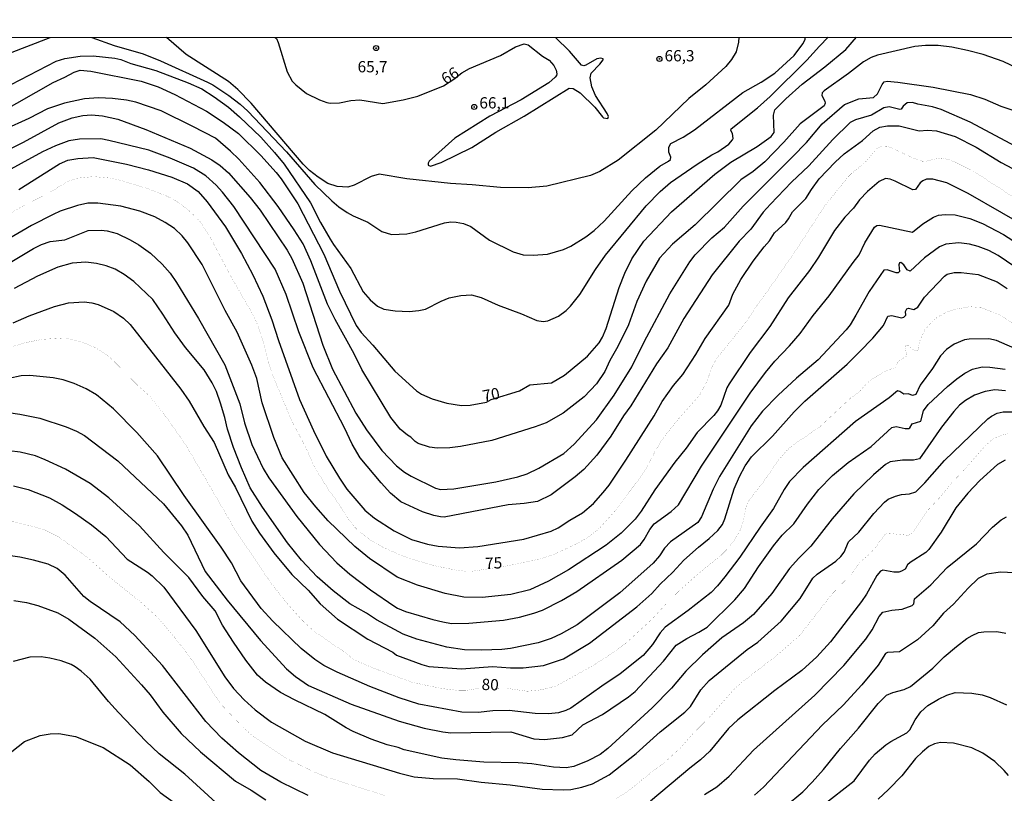
# Model space of a CAD drawing. Units: millimetres. Extents: x 192772 to 195184, y 1663208 to 1665982.
# Drawn here: x 193915 to 194133, y 1663595 to 1663766 of the extents above; entities that cross this region are included whole.
import ezdxf
from ezdxf.enums import TextEntityAlignment as Align

# ---------------------------------------------------------------- set-up
doc = ezdxf.new("R2010")
doc.units = ezdxf.units.MM
for name, color, linetype in [('IMAGEM', 7, 'Continuous'), ('V-CURVA_DE_NIVEL', 4, 'Continuous'), ('V-CURVA_MESTRA', 1, 'Continuous'), ('V-PONTO_DE_APARELHO', 4, 'Continuous'), ('V-TEXTO_DE_ALTIMETRIA', 2, 'Continuous'), ('X-LIMITE_1000', 7, 'Continuous')]:
    doc.layers.add(name, color=color, linetype=linetype)
picture_1 = doc.add_image_def('image1.jpg', size_in_pixel=(4018, 4624))

# ---------------------------------------------------------------- blocks, each defined once
blk = doc.blocks.new('805')
at = {"color": 0, "linetype": 'ByBlock', "lineweight": -2}
for radius in [0.562, 0.0806]:
    blk.add_circle((0, 0), radius, dxfattribs=at)

msp = doc.modelspace()

# ---------------------------------------------------------------- linework, layer by layer
at = {"layer": 'V-CURVA_DE_NIVEL'}
for points in [[(193912.84, 1663758.9), (193922.27, 1663762.49)], [(193913.61, 1663752.09), (193923.53, 1663757.25), (193925.47, 1663757.85), (193928.88, 1663758.41), (193931.78, 1663758.49), (193936.52, 1663757.96), (193937.88, 1663757.66), (193940.1, 1663756.76), (193945.6, 1663755.23), (193952.77, 1663752.5), (193955.8, 1663751.15), (193958.57, 1663749.36), (193961.72, 1663747.06), (193964.13, 1663744.97), (193968.84, 1663740.41), (193971.92, 1663737.08), (193974.01, 1663734.44), (193979.85, 1663725.93), (193982.11, 1663721.54), (193984.22, 1663717.87), (193984.94, 1663716.67), (193988.81, 1663711.34), (193991.56, 1663706.2), (193993.07, 1663704.39), (193994.69, 1663703.02), (193996.14, 1663702.38), (193998.58, 1663702), (194001.73, 1663701.85), (194003.86, 1663702.06), (194005.31, 1663702.38), (194008.83, 1663704.13), (194010.6, 1663704.84), (194013.12, 1663705.37), (194015.55, 1663705.56), (194017.64, 1663704.94), (194021.39, 1663703.24), (194026.55, 1663701.34), (194030.01, 1663699.83), (194031.37, 1663699.63), (194032.44, 1663699.8), (194034.8, 1663700.78), (194036.51, 1663702.06), (194037.45, 1663703.05), (194039.52, 1663705.6), (194042.95, 1663711.17), (194045.19, 1663714.29), (194054.15, 1663725.27), (194057.28, 1663728.42), (194059.6, 1663730.43), (194065.45, 1663734.46), (194068.71, 1663736.55), (194070.08, 1663737.23), (194072.51, 1663738.93), (194073.32, 1663739.83), (194073.42, 1663740.18), (194073.32, 1663741.24), (194072.93, 1663741.94), (194073.02, 1663742.31), (194078.85, 1663746.96), (194081.66, 1663749.43), (194089.78, 1663757.53), (194092.53, 1663760.63), (194094.5, 1663762.58)], [(193931.46, 1663762.49), (193936.43, 1663760.77), (193942.79, 1663758.89), (193946.63, 1663757.32), (193957.08, 1663752.63), (193958.23, 1663752.03), (193961.77, 1663749.68), (193964.33, 1663747.74), (193965.97, 1663746.21), (193974.54, 1663737.17), (193980.81, 1663729.94), (193984.56, 1663726.38), (193986.12, 1663725.05), (193988.02, 1663723.79), (193989.32, 1663723.02), (193992.56, 1663721.62), (193995.63, 1663719.53), (193997.81, 1663718.91), (194001.22, 1663719.04), (194003.22, 1663719.48), (194009.54, 1663721.45), (194010.94, 1663721.68), (194012.14, 1663721.64), (194013.72, 1663721.3), (194015.36, 1663720.64), (194019.49, 1663717.63), (194024.76, 1663715.07), (194026.98, 1663714.35), (194029.2, 1663714.28), (194032.36, 1663714.54), (194035.85, 1663715.54), (194037.52, 1663716.29), (194040.86, 1663718.4), (194042.68, 1663719.76), (194044.89, 1663721.83), (194051.01, 1663728.53), (194054.06, 1663731.43), (194057.24, 1663734.05), (194059.1, 1663735.12), (194059.54, 1663735.52), (194059.63, 1663736.04), (194059.24, 1663737.15), (194059.2, 1663738.21), (194059.61, 1663739.07), (194062.34, 1663740.45), (194064.86, 1663742.05), (194075.56, 1663750.32), (194079.66, 1663752.61), (194082.66, 1663754.63), (194086.97, 1663758.54), (194088.87, 1663761.11), (194089.38, 1663762.1), (194089.42, 1663762.58)], [(194074.73, 1663762.57), (194074.63, 1663761.45), (194074.09, 1663759.37), (194073.09, 1663757.66), (194071.85, 1663756.08), (194067.43, 1663752.01), (194063.62, 1663749), (194056.33, 1663741.96), (194048.01, 1663735.33), (194043.91, 1663732.83), (194041.87, 1663731.96), (194032.23, 1663729.59), (194028.09, 1663729.23), (194021.91, 1663729.29), (194015.68, 1663729.89), (194010.86, 1663730.15), (194001.22, 1663731.19), (193995.04, 1663732.24), (193993.33, 1663731.77), (193989.53, 1663729.85), (193988.17, 1663729.38), (193985.74, 1663729.55), (193983.71, 1663730.19), (193981.6, 1663731.56), (193979.68, 1663733.09), (193978.27, 1663734.5), (193966.73, 1663747.96), (193963.81, 1663750.98), (193961.7, 1663752.76), (193952.38, 1663758.79), (193947.96, 1663762.5)], [(193972.03, 1663762.52), (193972.37, 1663762.28), (193972.71, 1663761.42), (193974.69, 1663754.89), (193975.78, 1663752.84), (193976.59, 1663752.01), (193979, 1663750.11), (193981.9, 1663748.68), (193983.48, 1663748.11), (193984.24, 1663748), (193986.29, 1663748.08), (193988.77, 1663748.6), (193990.77, 1663748.72), (193995.89, 1663747.91), (194000.37, 1663748.68), (194003.61, 1663749.51), (194009.34, 1663751.82), (194011.6, 1663753.27), (194013.38, 1663754.67), (194015.08, 1663755.63), (194021.91, 1663758.55), (194025.23, 1663760.43), (194027.19, 1663761.09), (194028.07, 1663760.92), (194031.26, 1663758.36), (194032.71, 1663757.51), (194033.74, 1663756.34), (194034.23, 1663755.27), (194034.38, 1663754.46), (194034.36, 1663754.12), (194034.04, 1663753.74), (194032.67, 1663752.5), (194026.51, 1663748.72), (194019.56, 1663745.11), (194011.84, 1663740.24), (194006.14, 1663735.12), (194005.93, 1663734.69), (194005.95, 1663734.22), (194006.47, 1663733.99), (194008.77, 1663734.84), (194015.61, 1663738.12), (194020.88, 1663741.54), (194027.19, 1663745.1), (194037.13, 1663751.28), (194037.99, 1663751.22), (194039.56, 1663750.3), (194042.82, 1663747.08), (194044.53, 1663744.93), (194044.76, 1663744.73), (194045.7, 1663744.59), (194045.85, 1663745.02), (194045.55, 1663745.72), (194042.99, 1663749.64), (194042.18, 1663751.61), (194041.76, 1663753.57), (194042.03, 1663754.61), (194043.93, 1663756.64), (194044.66, 1663757.55), (194044.63, 1663757.83), (194044.15, 1663757.94), (194043.29, 1663757.81), (194040.8, 1663756.42), (194040.37, 1663756.27), (194039.88, 1663756.36), (194037.24, 1663759.47), (194034.12, 1663762.55)], [(194117.74, 1663751.52), (194126.02, 1663749.9), (194129.17, 1663748.83), (194132.67, 1663747.34), (194138.22, 1663745.46), (194142.14, 1663743.75), (194146.06, 1663741.52), (194150.41, 1663738.42), (194151.95, 1663737.53), (194155.68, 1663734.69), (194156.08, 1663734.99), (194156.19, 1663736.76), (194157.26, 1663742.27), (194159.86, 1663748.96), (194160.31, 1663750.54), (194161.76, 1663760.78), (194161.75, 1663762.62)], [(194138.64, 1663754.65), (194133.2, 1663757.23), (194128.79, 1663758.79), (194125.34, 1663759.66), (194121.88, 1663760.37), (194118.81, 1663760.71), (194116.04, 1663760.73), (194113.65, 1663760.52), (194105.37, 1663758.58), (194104.01, 1663758.06), (194102.3, 1663757.11), (194098.98, 1663754.52), (194093.56, 1663750.73), (194093.15, 1663750.28), (194093.11, 1663749.69), (194093.77, 1663748.45), (194093.83, 1663747.94), (194093.58, 1663747.38), (194088.29, 1663743.42), (194084.66, 1663739.36), (194080.42, 1663735.01), (194077.84, 1663732.86), (194075.13, 1663730.96), (194065.06, 1663721.04), (194060.03, 1663716.74), (194057.11, 1663713.64), (194054.19, 1663708.53), (194052.1, 1663704.05), (194050.24, 1663698.89), (194047.94, 1663694.07), (194046.17, 1663690.96), (194045.02, 1663688.57), (194043.21, 1663685.79), (194040.48, 1663682.94), (194035.81, 1663679.33), (194032.01, 1663677.17), (194029.63, 1663676.28), (194019.99, 1663673.27), (194013.08, 1663671.97), (194010.69, 1663671.67), (194007.92, 1663671.59), (194006.21, 1663671.76), (194003.74, 1663672.61), (194003.05, 1663673.02), (194002.11, 1663674.02), (194001.35, 1663674.45), (193999.76, 1663675.81), (193997.63, 1663678.37), (193991.21, 1663688.99), (193989.51, 1663692.45), (193985.33, 1663700.04), (193983.62, 1663703.45), (193979.98, 1663713.05), (193978.23, 1663716.85), (193976.29, 1663719.92), (193972.68, 1663725.08), (193968.63, 1663730.41), (193964, 1663735.59), (193962.17, 1663737.38), (193958.82, 1663740.19), (193953.81, 1663742.82), (193946.8, 1663746.27), (193941.21, 1663748.19), (193939.12, 1663748.64), (193936.05, 1663749.02), (193932.93, 1663749.13), (193929.86, 1663748.96), (193925.39, 1663747.98), (193921.63, 1663746.72), (193917.49, 1663744.56), (193911.99, 1663742.09)], [(193912.46, 1663737.44), (193916.3, 1663739.34), (193924.15, 1663743.61), (193927.09, 1663744.71), (193929.48, 1663745.25), (193931.4, 1663745.4), (193933.79, 1663745.2), (193937.2, 1663744.44), (193943.38, 1663742.18), (193953.24, 1663738.04), (193958.06, 1663735.44), (193959.89, 1663734.2), (193961.72, 1663732.58), (193966.48, 1663727.1), (193968.7, 1663724.26), (193974.69, 1663715.4), (193975.73, 1663713.58), (193978.16, 1663708.14), (193982.6, 1663694.37), (193984.73, 1663689.08), (193989.91, 1663679.31), (193992.24, 1663675.64), (193995.65, 1663671.08), (193998.93, 1663667.66), (194000.71, 1663666.26), (194002.18, 1663665.36), (194007.53, 1663662.7), (194008.68, 1663662.44), (194011.58, 1663662.59), (194020.88, 1663664.12), (194025.79, 1663665.25), (194027.83, 1663665.89), (194030.44, 1663667.15), (194035.94, 1663670.37), (194038.26, 1663672.46), (194043.21, 1663677.82), (194047.07, 1663683.32), (194051.03, 1663689.59), (194053.74, 1663695.14), (194059.41, 1663705.76), (194063.87, 1663712.84), (194065.02, 1663714.41), (194068.74, 1663718.12), (194071.5, 1663720.55), (194075.64, 1663725.16), (194086.61, 1663736.1), (194089.65, 1663739.3), (194093.13, 1663743.39), (194098.08, 1663747.7), (194101.24, 1663748.96), (194104.48, 1663749.26), (194105.42, 1663750.05), (194106.44, 1663752.12), (194106.88, 1663752.69), (194107.51, 1663752.84), (194109.9, 1663752.65), (194117.74, 1663751.52)], [(194140.49, 1663736.01), (194125.93, 1663743.8), (194119.47, 1663746.57), (194117.57, 1663747.15), (194114.33, 1663747.76), (194113.14, 1663748.15), (194111.99, 1663748.04), (194111.09, 1663747.28), (194110.66, 1663746.65), (194110.36, 1663746.55), (194107.98, 1663747.17), (194106.82, 1663746.93), (194104.05, 1663745.31), (194100.51, 1663744.29), (194099.38, 1663743.67), (194095.52, 1663739.96), (194090.19, 1663734.09), (194086.39, 1663730.45), (194081.72, 1663725.61), (194080.12, 1663723.81), (194077.35, 1663720.1), (194074.75, 1663717.42), (194068.77, 1663709.96), (194062.51, 1663700.3), (194058.95, 1663693.77), (194056.47, 1663690.23), (194050.76, 1663680.91), (194049.16, 1663678.75), (194046.34, 1663674.19), (194043.25, 1663670.05), (194040.39, 1663666.85), (194038.47, 1663665.23), (194033.12, 1663661.22), (194030.14, 1663659.79), (194027.19, 1663659.3), (194023.65, 1663659.01), (194009.49, 1663656.32), (194008.64, 1663656.34), (194007.15, 1663656.68), (194004.67, 1663657.47), (193999.85, 1663659.67), (193997.61, 1663661.63), (193995.52, 1663663.89), (193990.85, 1663669.44), (193989.06, 1663672.44), (193987.4, 1663676.07), (193980.47, 1663689.33), (193977.31, 1663697.31), (193974.5, 1663705.63), (193972.06, 1663711.22), (193962.92, 1663725.08), (193960.42, 1663728.28), (193959.01, 1663729.81), (193956.67, 1663731.9), (193954, 1663733.58), (193948.8, 1663735.78), (193944.07, 1663737.57), (193935.2, 1663739.74), (193933.45, 1663740.04), (193928.71, 1663740), (193926.37, 1663739.62), (193923.4, 1663738.53), (193920.52, 1663737.17), (193906.32, 1663729.47)], [(194072.52, 1663703.24), (194073.36, 1663705.71), (194075.18, 1663708.93), (194077.88, 1663712.96), (194080.31, 1663716.16), (194081.51, 1663717.46), (194082.57, 1663719.23), (194085.09, 1663721.53), (194085.73, 1663722.34), (194086.56, 1663723.93), (194089.55, 1663726.87), (194090.76, 1663728.83), (194092.51, 1663731.2), (194096.03, 1663734.93), (194098.01, 1663736.76), (194102.09, 1663739.68), (194104.47, 1663741.83), (194105.89, 1663742.67), (194107.64, 1663742.99), (194110.19, 1663742.99), (194114.59, 1663741.86), (194116.46, 1663742), (194118.47, 1663741.86), (194122.56, 1663740.6), (194127.25, 1663738.23), (194132.76, 1663734.8), (194144.06, 1663728.83)], [(193915.32, 1663728.85), (193924.3, 1663734.52), (193926.15, 1663735.33), (193928.37, 1663735.74), (193931.74, 1663735.93), (193939.16, 1663734.46), (193944.02, 1663733.22), (193949.14, 1663731.6), (193952.64, 1663730.13), (193955, 1663728.38), (193956.99, 1663726.1), (193961.06, 1663720.62), (193964.6, 1663714.71), (193967.12, 1663709.96), (193969.29, 1663705.24), (193971.34, 1663700), (193972.81, 1663695.39), (193977.42, 1663682.38), (193980.55, 1663675.47), (193983.34, 1663669.8), (193986.27, 1663664.9), (193987.93, 1663662.46), (193991.88, 1663657.86), (193994.01, 1663656.08), (193998.4, 1663653.27), (194002.2, 1663651.37), (194005.74, 1663650.31), (194008.17, 1663649.83), (194012.86, 1663649.49), (194016.92, 1663649.77), (194027.07, 1663651.39), (194033.17, 1663653.2), (194034.7, 1663653.91), (194037.3, 1663655.64), (194040.07, 1663657.24), (194042.5, 1663659.29), (194044.7, 1663661.72), (194045.98, 1663663.4), (194049.69, 1663668.9), (194055.94, 1663678.76), (194057.75, 1663681.87), (194060.25, 1663685.45), (194062.33, 1663687.86), (194065.21, 1663692.28), (194067.22, 1663695.82), (194072.52, 1663703.24)], [(194140.35, 1663719.42), (194125.48, 1663727.95), (194120.73, 1663730.3), (194117.62, 1663731.11), (194116.25, 1663731.17), (194115.44, 1663730.81), (194114.82, 1663730.3), (194113.84, 1663728.89), (194113.24, 1663728.76), (194109.3, 1663730.72), (194108.19, 1663731.13), (194107.14, 1663731.26), (194105.8, 1663730.6), (194103.22, 1663728.38), (194101.45, 1663726.57), (194100.08, 1663724.75), (194098.16, 1663722.75), (194095.9, 1663719.79), (194092.32, 1663713.86), (194090.32, 1663710.92), (194085.62, 1663704.86), (194081.55, 1663698.5), (194077.24, 1663692.72), (194072.59, 1663685.84), (194072.08, 1663684.94), (194070.72, 1663681.1), (194069.95, 1663679.82), (194069.2, 1663678.8), (194065.45, 1663675.07), (194063.04, 1663671.59), (194060.52, 1663668.5), (194056.09, 1663662.34), (194053.1, 1663657.6), (194051.74, 1663655.87), (194048.67, 1663652.74), (194045.32, 1663650.07), (194037, 1663644.65), (194032.57, 1663642.14), (194028.43, 1663640.2), (194024.25, 1663639.19), (194017.85, 1663638.49), (194013.8, 1663638.57), (194009.66, 1663639.39), (194003.57, 1663641.2), (193999.04, 1663643.01), (193992.94, 1663647.15), (193989.7, 1663649.81), (193983.77, 1663655.49), (193981.02, 1663658.58), (193978.44, 1663661.78), (193973.6, 1663669.46), (193971.75, 1663673.94), (193969.18, 1663681.62), (193968.01, 1663687.03), (193966.9, 1663689.93), (193963.64, 1663697.27), (193960.95, 1663702.09), (193955.92, 1663712.24), (193952.72, 1663717.02), (193951.44, 1663718.61), (193949.76, 1663720.21), (193947.71, 1663721.53), (193945.39, 1663722.77), (193942.06, 1663724.07), (193937.88, 1663725.2), (193932.76, 1663725.84), (193930.55, 1663725.84), (193928.29, 1663725.33), (193924.45, 1663724.07), (193922.87, 1663723.35), (193918.09, 1663720.85), (193912.97, 1663717.86)], [(193913.03, 1663712.49), (193918.58, 1663715.82), (193920.35, 1663716.65), (193922.27, 1663717.31), (193925.47, 1663717.74), (193930.63, 1663719.74), (193933.53, 1663719.87), (193934.85, 1663719.7), (193937.07, 1663719.08), (193939.97, 1663717.74), (193941.89, 1663716.63), (193944.45, 1663714.77), (193947.03, 1663712.32), (193948.78, 1663710.32), (193950.2, 1663708.27), (193955.05, 1663700.3), (193960.87, 1663690.02), (193964.22, 1663681.36), (193965.28, 1663677.18), (193966.9, 1663672.36), (193969.42, 1663667.05), (193970.66, 1663665), (193976.82, 1663656.45), (193981.87, 1663650.2), (193985.71, 1663646.21), (193988.59, 1663643.67), (193993.15, 1663640.22), (193998.53, 1663636.49), (193999.13, 1663636.1), (194000.88, 1663635.42), (194006.94, 1663633.65), (194009.15, 1663633.07), (194011.07, 1663632.77), (194014.95, 1663632.82), (194022.63, 1663633.5), (194026.13, 1663634.14), (194029.33, 1663634.99), (194031.2, 1663635.72), (194035.43, 1663637.81), (194038.84, 1663639.79), (194048.82, 1663646.79), (194052.91, 1663650.26), (194053.74, 1663651.31), (194055.02, 1663653.59), (194055.96, 1663654.83), (194059.74, 1663657.51), (194061.33, 1663659.01), (194066.43, 1663667.58), (194077.2, 1663683.75), (194080.59, 1663688.35), (194082.68, 1663690.87), (194085.9, 1663694.21), (194088.27, 1663696.99), (194091.17, 1663700.94), (194094.69, 1663705.33), (194099.98, 1663712.71), (194101.36, 1663714.39), (194102.62, 1663717.02), (194104.77, 1663720.49), (194105.27, 1663720.89), (194105.86, 1663720.94), (194113.18, 1663719.38), (194115.44, 1663721.23), (194117.79, 1663722.75), (194118.94, 1663723.15), (194120.35, 1663723.32), (194122.56, 1663723.22), (194125.85, 1663722.43), (194128.62, 1663721.32), (194133.31, 1663718.91), (194137.62, 1663716.05)], [(194140.92, 1663708.27), (194132.13, 1663714.22), (194130.03, 1663715.35), (194127.68, 1663716.22), (194125.76, 1663716.73), (194123.37, 1663717.05), (194120.56, 1663716.76), (194119.15, 1663716.18), (194115.78, 1663713.75), (194112.63, 1663710.76), (194111.96, 1663711.06), (194111.22, 1663712.15), (194110.55, 1663712.71), (194110.26, 1663712.58), (194110.13, 1663712.15), (194110.3, 1663710.66), (194109.98, 1663710.38), (194109.51, 1663710.4), (194107.51, 1663711.04), (194106.78, 1663710.96), (194103.56, 1663706.27), (194100.64, 1663701.02), (194099.34, 1663698.91), (194098.44, 1663697.78), (194092.3, 1663691.1), (194087.5, 1663687.05), (194083.4, 1663683.32), (194079.95, 1663679.73), (194077.41, 1663676.51), (194070.42, 1663665.32), (194069.01, 1663662.46), (194066.43, 1663656.37), (194065.64, 1663655.11), (194059.54, 1663650.8), (194058.26, 1663649.43), (194057.11, 1663647.75), (194055.7, 1663646.08), (194048.33, 1663639.56), (194038.88, 1663632.46), (194035.38, 1663630.47), (194033.12, 1663629.45), (194030.27, 1663628.47), (194024.17, 1663627.21), (194022.25, 1663626.97), (194017.77, 1663626.8), (194013.93, 1663626.91), (194010.09, 1663627.47), (194003.39, 1663629.26), (194000.37, 1663630.41), (193994.5, 1663633.54), (193992.24, 1663635.06), (193988.55, 1663637.1), (193984.86, 1663639.96), (193981.38, 1663643.05), (193977.86, 1663646.79), (193974.79, 1663650.63), (193969.27, 1663658.5), (193966.54, 1663662.76), (193964.56, 1663667.2), (193962.79, 1663671.68), (193961.46, 1663675.81), (193960.93, 1663678.37), (193959.97, 1663681.57), (193959.03, 1663684.13), (193958.09, 1663686.05), (193956.33, 1663688.91), (193952.23, 1663693.9), (193949.82, 1663697.1), (193947.2, 1663701.28), (193944.94, 1663704.52), (193940.78, 1663708.48), (193938.62, 1663710.06), (193936.64, 1663711.23), (193934.64, 1663711.94), (193932.51, 1663712.47), (193930.12, 1663712.77), (193927.13, 1663712.53), (193923.94, 1663711.64), (193919.41, 1663709.68), (193914.23, 1663706.9)], [(193914.08, 1663699.31), (193917.6, 1663700.87), (193923.17, 1663702.96), (193926.32, 1663703.75), (193929.78, 1663704), (193931.44, 1663703.79), (193932.85, 1663703.38), (193936.3, 1663701.83), (193938.44, 1663700.33), (193939.95, 1663698.95), (193951.16, 1663684.64), (193953.02, 1663682), (193956.26, 1663676.37), (193958.52, 1663672.83), (193961.68, 1663665.66), (193963.3, 1663662.85), (193966.86, 1663655.43), (193968.61, 1663652.74), (193971.75, 1663648.39), (193975.73, 1663643.57), (193979.36, 1663640.13), (193982.02, 1663637.13), (193985.84, 1663633.73), (193992.6, 1663629.3), (193998.11, 1663626.38), (193998.93, 1663625.74), (194004.5, 1663623.63), (194006.08, 1663623.24), (194013.33, 1663622.71), (194020.2, 1663623.22), (194024.17, 1663622.92), (194026.94, 1663622.92), (194031.42, 1663623.43), (194035.85, 1663624.88), (194041.61, 1663628.36), (194052.1, 1663636.42), (194055.47, 1663639.41), (194057.32, 1663641.43), (194060.08, 1663644.08), (194062.51, 1663646.77), (194065.75, 1663649.65), (194068.16, 1663651.54), (194070.02, 1663653.34), (194071.06, 1663654.7), (194071.59, 1663655.9), (194073.7, 1663662.55), (194074.83, 1663665.32), (194076.09, 1663667.67), (194077.5, 1663669.63), (194082.13, 1663674.23), (194086.97, 1663679.63), (194089.3, 1663681.95), (194098.72, 1663690.16), (194101.45, 1663692.87), (194104.35, 1663695.94), (194106.74, 1663698.76), (194107.67, 1663700.78), (194108.57, 1663700.93), (194110.71, 1663700.42), (194111.22, 1663700.55), (194111.69, 1663701.04), (194111.6, 1663701.87), (194111.9, 1663702.45), (194112.24, 1663702.55), (194113.46, 1663702.3), (194114.31, 1663702.81), (194115.82, 1663705.03), (194120.24, 1663709.68), (194120.86, 1663710.14), (194122.39, 1663710.49), (194123.93, 1663710.51), (194127.68, 1663710.04), (194131.86, 1663708.42), (194134.08, 1663706.93)], [(194137.02, 1663693.13), (194131.75, 1663695.39), (194130.07, 1663695.77), (194125.68, 1663695.69), (194124.65, 1663695.56), (194122.39, 1663694.6), (194120.71, 1663693.43), (194119.38, 1663692), (194117.59, 1663689.21), (194114.88, 1663685.49), (194113.88, 1663683.47), (194113.13, 1663683.25), (194112.24, 1663683.6), (194111.22, 1663683.51), (194110.36, 1663684.15), (194109.81, 1663684.23), (194108, 1663682.72), (194100.51, 1663677.5), (194088.95, 1663667.26), (194085.92, 1663664.21), (194084.71, 1663662.42), (194082.38, 1663658.2), (194079.4, 1663654.08), (194074.94, 1663647.43), (194071.63, 1663643.08), (194070.01, 1663641.1), (194068.58, 1663639.64), (194063.51, 1663635.59), (194058.39, 1663631.9), (194057.32, 1663630.65), (194055.58, 1663628.06), (194053.55, 1663625.67), (194048.43, 1663621.62), (194044.34, 1663618.89), (194037.52, 1663613.97), (194036.41, 1663613.45), (194034.79, 1663612.98), (194032.57, 1663612.75), (194029.58, 1663612.81), (194023.82, 1663613.5), (194020.24, 1663613.37), (194016.96, 1663613.05), (194013.38, 1663613.11), (194003.82, 1663614.88), (193999.51, 1663616.29), (193993.03, 1663618.78), (193985.74, 1663621.94), (193982.81, 1663623.43), (193980.81, 1663624.78), (193977.82, 1663627.23), (193971.51, 1663633.22), (193968.93, 1663636.04), (193964.47, 1663642.16), (193962.38, 1663646.21), (193960.08, 1663649.67), (193951.91, 1663661.05), (193945.98, 1663669.89), (193941.44, 1663675.07), (193936.28, 1663680.27), (193932.51, 1663683.38), (193930.2, 1663684.7), (193927.56, 1663685.92), (193925.09, 1663686.71), (193922.91, 1663687.18), (193917.71, 1663687.65), (193915.79, 1663687.56), (193910.29, 1663686.41)], [(193910.93, 1663679.76), (193915.53, 1663679.12), (193919.96, 1663678.24), (193925.77, 1663676.32), (193928.07, 1663675.34), (193929.86, 1663674.38), (193937.2, 1663668.75), (193947.31, 1663659.27), (193951.34, 1663654.36), (193952.74, 1663652.27), (193956.58, 1663644.29), (193961.42, 1663637.92), (193968.78, 1663628.94), (193974.54, 1663622.73), (193976.58, 1663621.02), (193979.42, 1663619.02), (193988.89, 1663614.86), (193999.49, 1663611.09), (194005.06, 1663609.59), (194009.15, 1663608.72), (194010.94, 1663608.51), (194024.21, 1663608.76), (194029.33, 1663607.18), (194031.67, 1663607.08), (194035.64, 1663607.5), (194037.79, 1663608.08), (194040.16, 1663610.32), (194044.55, 1663612.56), (194050.27, 1663616.52), (194051.72, 1663617.68), (194058.05, 1663624.37), (194060.82, 1663627.93), (194063.19, 1663629.45), (194065.84, 1663630.79), (194067.71, 1663631.96), (194073.83, 1663637.98), (194075.92, 1663640.52), (194079.03, 1663645.28), (194082.36, 1663649.97), (194084.3, 1663652.29), (194086.9, 1663654.83), (194089.93, 1663659.16), (194092.43, 1663662.4), (194095.43, 1663665.51), (194098.93, 1663668.39), (194104.01, 1663671.91), (194108.57, 1663676.13), (194109.53, 1663676.39), (194111.52, 1663675.96), (194112.33, 1663675.94), (194112.58, 1663676.09), (194113.07, 1663676.96), (194115.01, 1663677.52), (194115.57, 1663679.87), (194116.63, 1663681.21), (194120.92, 1663685.22), (194122.94, 1663686.9), (194124.76, 1663688.16), (194126.4, 1663689.07), (194128.58, 1663689.57), (194130.24, 1663689.54), (194133.7, 1663689.03)], [(194133.74, 1663684.25), (194131.35, 1663684.47), (194129.26, 1663684.13), (194126.87, 1663683.32), (194124.91, 1663682.16), (194123.58, 1663681.1), (194122.28, 1663679.71), (194119.55, 1663676.2), (194114.67, 1663669.22), (194113.35, 1663668.88), (194110.92, 1663668.92), (194108.19, 1663668.52), (194107.17, 1663667.92), (194104.48, 1663665.68), (194100.19, 1663661.42), (194095.37, 1663655.9), (194090.63, 1663649.88), (194087.97, 1663647.21), (194085.92, 1663644.89), (194082.02, 1663639.39), (194077.95, 1663634.74), (194075.77, 1663632.88), (194070.95, 1663629.56), (194066.67, 1663625.8), (194062.98, 1663622.15), (194059.8, 1663618.4), (194055.51, 1663614.09), (194045.68, 1663605.03), (194044, 1663603.73), (194041.27, 1663602.32), (194038.16, 1663601.06), (194036.45, 1663600.74), (194033.68, 1663600.91), (194028.9, 1663601.64), (194025.83, 1663601.85), (194018.24, 1663602.02), (194012.05, 1663602.51), (194008.94, 1663602.94), (194000.62, 1663604.77), (193999.26, 1663605.31), (193996.87, 1663605.9), (193993.29, 1663607.1), (193989.32, 1663608.8), (193987.74, 1663609.61), (193983.01, 1663612.6), (193976.31, 1663615.84), (193973.24, 1663617.49), (193969.93, 1663619.75), (193968.16, 1663621.28), (193965.56, 1663624.63), (193962.83, 1663628.64), (193960.42, 1663632.4), (193958.76, 1663635.51), (193956.03, 1663638.71), (193952.94, 1663642.89), (193947.43, 1663648.45), (193941.99, 1663654.38), (193935.23, 1663660.59), (193931.1, 1663663.76), (193925.62, 1663666.94), (193921.12, 1663668.99), (193918.99, 1663669.86), (193915.58, 1663670.71), (193913.19, 1663670.97)], [(193914.13, 1663663.21), (193917.37, 1663662.44), (193922.1, 1663660.54), (193924.87, 1663659.05), (193927.86, 1663657.07), (193931.42, 1663654.59), (193934.53, 1663651.99), (193939.25, 1663647.02), (193943.75, 1663644.14), (193944.83, 1663643.29), (193947.37, 1663640.82), (193954.51, 1663631.2), (193960.93, 1663620.92), (193962.85, 1663618.36), (193965.22, 1663615.8), (193967.63, 1663613.62), (193971.26, 1663610.87), (193978.7, 1663606.71), (193984.76, 1663604.07), (193999.59, 1663599.58), (194002.84, 1663598.78), (194007.02, 1663598.44), (194012.39, 1663598.31), (194017.64, 1663597.57), (194024.08, 1663597.03), (194031.16, 1663596.05), (194035.81, 1663595.9), (194037.52, 1663595.99), (194039.95, 1663596.48), (194042.34, 1663597.23), (194046, 1663599.19), (194051.97, 1663603.96), (194057.32, 1663608.76), (194062.77, 1663613.13), (194063.98, 1663614.37), (194066.32, 1663618.02), (194068.11, 1663620.09), (194076.54, 1663626.95), (194078.89, 1663628.62), (194084.05, 1663633.29), (194088.27, 1663638.28), (194091.12, 1663642.76), (194092.02, 1663643.7), (194096.16, 1663646.53), (194097.29, 1663647.56), (194098.03, 1663648.52), (194098.97, 1663650.82), (194101.26, 1663652.99), (194104.62, 1663657.13), (194106.95, 1663659.64), (194107.78, 1663660.29), (194109.38, 1663660.97), (194110.75, 1663661.29), (194112.45, 1663661.46), (194113.86, 1663661.93), (194115.87, 1663663.91), (194120.23, 1663668.82), (194129.85, 1663678.03), (194130.62, 1663678.65), (194131.86, 1663679.33), (194133.23, 1663679.61), (194135.96, 1663679.59)], [(194133.7, 1663668.92), (194131.95, 1663667.92), (194128.06, 1663664.38), (194125.37, 1663661.63), (194122.75, 1663658.39), (194119.51, 1663652.95), (194116.8, 1663649.15), (194116.08, 1663648.47), (194112.65, 1663646.23), (194112.07, 1663645.72), (194111.53, 1663644.76), (194110.71, 1663644.31), (194110.15, 1663644.12), (194109.04, 1663644.1), (194106.57, 1663644.57), (194106.05, 1663644.31), (194105.28, 1663643.4), (194102.96, 1663639.22), (194101.85, 1663637.62), (194094.97, 1663628.68), (194092, 1663625.38), (194088.68, 1663622.3), (194082.64, 1663617.87), (194074.49, 1663611.41), (194072.4, 1663609.47), (194068.29, 1663604.5), (194066.24, 1663602.53), (194063.85, 1663600.7), (194055.13, 1663593.41)], [(194067.11, 1663594.84), (194069.8, 1663596.59), (194072.53, 1663598.91), (194077.93, 1663604.67), (194091.51, 1663616.89), (194097.95, 1663623.42), (194102.85, 1663629.3), (194104.24, 1663631.33), (194105.78, 1663634.31), (194106.61, 1663635.23), (194108.57, 1663635.72), (194110.88, 1663635.93), (194113.07, 1663636.7), (194113.45, 1663637.13), (194113.62, 1663638.17), (194117.23, 1663641.33), (194120.85, 1663645.17), (194127.34, 1663650.37), (194130.83, 1663654.06), (194132.79, 1663655.66), (194133.99, 1663656.38)], [(193979.34, 1663594.62), (193973.32, 1663597.59), (193968.91, 1663600.21), (193963.94, 1663604.13), (193960.25, 1663607.31), (193956.67, 1663611.02), (193947.07, 1663623.44), (193940.99, 1663630.11), (193937.75, 1663633.14), (193931.06, 1663637.62), (193929.71, 1663638.75), (193925.53, 1663643.44), (193923.81, 1663644.91), (193921.76, 1663645.89), (193918.56, 1663646.79), (193915.49, 1663647.4), (193910.33, 1663648.13)], [(194137.28, 1663643.87), (194132.63, 1663644.08), (194129.6, 1663643.67), (194127.72, 1663642.73), (194125.46, 1663640.58), (194122.22, 1663637.04), (194120, 1663635.06), (194117.64, 1663632.24), (194114.25, 1663629.13), (194110.3, 1663626.44), (194107.59, 1663626.33), (194107.18, 1663626.13), (194105.56, 1663623.54), (194101.9, 1663619.19), (194097.8, 1663614.67), (194093.24, 1663610.26), (194080.14, 1663596.46), (194078.14, 1663594.75)], [(193914.21, 1663637.81), (193916.98, 1663637.4), (193919.54, 1663636.74), (193923.94, 1663635.08), (193926.38, 1663633.71), (193932.16, 1663629.47), (193936.79, 1663625.32), (193942.47, 1663619.13), (193944.34, 1663616.91), (193947.16, 1663613.07), (193951.23, 1663608.4), (193955.49, 1663604.33), (193963.3, 1663597.8), (193966.76, 1663595.86), (193970, 1663593.66)], [(194084.96, 1663592.21), (194088.87, 1663595.48), (194090.91, 1663597.59), (194093.47, 1663600.4), (194097.2, 1663605.06), (194101.23, 1663609.59), (194105.52, 1663615.04), (194107.4, 1663616.84), (194108.76, 1663617.46), (194111.3, 1663618.12), (194112.67, 1663618.76), (194117.62, 1663622.82), (194120.17, 1663625.36), (194122.86, 1663627.68), (194125.18, 1663629.45), (194126.36, 1663630.11), (194127.77, 1663630.73), (194128.92, 1663630.9), (194131.82, 1663630.94), (194133.78, 1663630.6)], [(193958.91, 1663593.07), (193952.02, 1663599.36), (193946.35, 1663603.86), (193943.4, 1663606.65), (193937.37, 1663613.03), (193935.17, 1663615.44), (193931.08, 1663620.41), (193929.1, 1663622.2), (193927.77, 1663623.14), (193926.86, 1663623.63), (193924.66, 1663624.44), (193922.14, 1663625.08), (193920.22, 1663625.38), (193917.71, 1663625.31), (193914.04, 1663624.33)], [(193913.76, 1663604.42), (193916.53, 1663606.61), (193920.01, 1663607.93), (193922.23, 1663608.31), (193924.19, 1663608.4), (193927.86, 1663607.74), (193933.96, 1663605.24), (193939.95, 1663601.45), (193944.15, 1663597.72), (193946.58, 1663595.33), (193949.76, 1663593)], [(194134.37, 1663599.08), (194133.44, 1663600.19), (194131.37, 1663602.17), (194128.75, 1663604.01), (194126.27, 1663605.22), (194122.22, 1663606.25), (194119.32, 1663606.4), (194118, 1663606.1), (194116.8, 1663605.48), (194115.33, 1663604.35), (194113.79, 1663602.84), (194110.77, 1663599), (194107.85, 1663595.95), (194105.54, 1663593.84)]]:
    msp.add_lwpolyline(points, dxfattribs=at)
at = {"layer": 'V-CURVA_MESTRA'}
for points in [[(193911.05, 1663745.8), (193922.87, 1663752.52), (193925.51, 1663753.74), (193927.52, 1663754.87), (193928.88, 1663755.29), (193931.23, 1663755.04), (193942.4, 1663752.82), (193946.16, 1663751.58), (193949.87, 1663749.86), (193956.82, 1663746.19), (193960.53, 1663743.78), (193963.9, 1663741.24), (193968.89, 1663736.42), (193972.3, 1663732.63), (193973.41, 1663731.24), (193977.08, 1663725.69), (193982.84, 1663714.5), (193986.27, 1663706.35), (193989.98, 1663698.76), (193991.07, 1663697.18), (193993.67, 1663694.37), (193998.57, 1663688.63), (194003.37, 1663684.24), (194004.46, 1663683.53), (194006.81, 1663682.53), (194010.05, 1663681.51), (194013.29, 1663681.04), (194015.21, 1663681.12), (194018.81, 1663681.79), (194019.88, 1663682.36), (194026.13, 1663684.3), (194028.43, 1663685.56), (194033.21, 1663686.07), (194036.13, 1663687.75), (194041.16, 1663691.98), (194043.79, 1663694.88), (194044.53, 1663696.16), (194045.36, 1663698.08), (194048.24, 1663707.12), (194049.44, 1663710.32), (194051.01, 1663713.52), (194053.64, 1663717.4), (194059.78, 1663723.9), (194069.4, 1663732.24), (194072.96, 1663734.91), (194078.76, 1663738.4), (194081.85, 1663740.58), (194082.49, 1663741.5), (194082.36, 1663745.29), (194082.66, 1663746.53), (194085.11, 1663748.96), (194088.74, 1663752.2), (194093.73, 1663756.02), (194098.36, 1663759.85), (194100.75, 1663762.59)], [(194093.19, 1663592.41), (194100.2, 1663597.91), (194103.63, 1663602.5), (194104.9, 1663603.84), (194107.25, 1663605.87), (194108.36, 1663606.63), (194111.9, 1663608.53), (194112.54, 1663609.19), (194113.71, 1663611.37), (194115.03, 1663613.2), (194116.57, 1663614.58), (194118.92, 1663616.01), (194120.75, 1663616.85), (194122.61, 1663617.42), (194126.27, 1663617.29), (194128.58, 1663616.91), (194130.33, 1663616.34), (194133.95, 1663614.76)]]:
    msp.add_lwpolyline(points, dxfattribs=at)
for points in [[(194136.55, 1663726.48, 0.02, 0.02, 0), (194126.68, 1663732.88, 0.02, 0.02, 0), (194122.41, 1663734.99, 0.02, 0.02, 0), (194121.16, 1663735.5, 0.02, 0.02, 0), (194119.58, 1663735.8, 0.02, 0.02, 0), (194118, 1663735.59, 0.02, 0.02, 0), (194116.04, 1663735.08, 0.02, 0.02, 0), (194115.27, 1663735.14, 0.02, 0.02, 0), (194113.22, 1663735.85, 0.02, 0.02, 0), (194108.45, 1663738.11, 0.02, 0.02, 0), (194107.68, 1663738.36, 0.02, 0.02, 0), (194106.48, 1663738.42, 0.02, 0.02, 0), (194105.67, 1663738.19, 0.02, 0.02, 0), (194105.03, 1663737.7, 0.02, 0.02, 0), (194102.56, 1663734.75, 0.02, 0.02, 0), (194099.63, 1663732.39, 0.02, 0.02, 0), (194098.84, 1663731.58, 0.02, 0.02, 0), (194093.52, 1663724.97, 0.02, 0.02, 0), (194087.76, 1663715.99, 0.02, 0.02, 0), (194080.81, 1663706.01, 0.02, 0.02, 0), (194079.23, 1663703.96, 0.02, 0.02, 0), (194077.35, 1663701.02, 0.02, 0.02, 0), (194075.52, 1663698.51, 0.02, 0.02, 0), (194069.95, 1663691.62, 0.02, 0.02, 0), (194068.97, 1663690.02, 0.02, 0.02, 0), (194067.56, 1663686.22, 0.02, 0.02, 0), (194066.03, 1663683.32, 0.02, 0.02, 0), (194061.29, 1663677.99, 0.02, 0.02, 0), (194058.03, 1663673.92, 0.02, 0.02, 0), (194056.37, 1663671.25, 0.02, 0.02, 0), (194054.36, 1663667.41, 0.02, 0.02, 0), (194052.08, 1663664, 0.02, 0.02, 0), (194047.5, 1663657.9, 0.02, 0.02, 0), (194043.85, 1663653.82, 0.02, 0.02, 0), (194041.57, 1663651.97, 0.02, 0.02, 0), (194038.75, 1663650.37, 0.02, 0.02, 0), (194033.93, 1663648.13, 0.02, 0.02, 0), (194031.12, 1663647.13, 0.02, 0.02, 0), (194023.53, 1663645.51, 0.02, 0.02, 0), (194015.76, 1663644.32, 0.02, 0.02, 0), (194014.4, 1663644.29, 0.02, 0.02, 0), (194012.1, 1663644.55, 0.02, 0.02, 0), (194007.06, 1663645.6, 0.02, 0.02, 0), (194002.07, 1663647.07, 0.02, 0.02, 0), (194000.11, 1663647.75, 0.02, 0.02, 0), (193995.74, 1663649.71, 0.02, 0.02, 0), (193993.2, 1663651.22, 0.02, 0.02, 0), (193991.02, 1663652.8, 0.02, 0.02, 0), (193989.76, 1663653.99, 0.02, 0.02, 0), (193987.78, 1663656.49, 0.02, 0.02, 0), (193986.12, 1663659.27, 0.02, 0.02, 0), (193983.99, 1663662.17, 0.02, 0.02, 0), (193980.87, 1663667.16, 0.02, 0.02, 0), (193978.83, 1663671.72, 0.02, 0.02, 0), (193975.73, 1663677.61, 0.02, 0.02, 0), (193971.55, 1663687.59, 0.02, 0.02, 0), (193970.62, 1663690.32, 0.02, 0.02, 0), (193969.38, 1663695.31, 0.02, 0.02, 0), (193968.12, 1663698.97, 0.02, 0.02, 0), (193967.33, 1663700.77, 0.02, 0.02, 0), (193962.38, 1663709.38, 0.02, 0.02, 0), (193957.31, 1663718.94, 0.02, 0.02, 0), (193955.47, 1663721.66, 0.02, 0.02, 0), (193954.62, 1663722.65, 0.02, 0.02, 0), (193952.89, 1663724.24, 0.02, 0.02, 0), (193950.01, 1663726.37, 0.02, 0.02, 0), (193948.08, 1663727.38, 0.02, 0.02, 0), (193943.73, 1663729.08, 0.02, 0.02, 0), (193937.8, 1663730.88, 0.02, 0.02, 0), (193935.49, 1663731.39, 0.02, 0.02, 0), (193931.83, 1663731.71, 0.02, 0.02, 0), (193928.2, 1663731.36, 0.02, 0.02, 0), (193925.9, 1663730.53, 0.02, 0.02, 0), (193922.27, 1663728.27, 0.02, 0.02, 0), (193916.3, 1663725.23, 0.02, 0.02, 0), (193909.01, 1663721.15, 0.02, 0.02, 0)], [(193906.41, 1663691.78, 0.02, 0.02, 0), (193916.6, 1663694.9, 0.02, 0.02, 0), (193920.48, 1663695.67, 0.02, 0.02, 0), (193925.51, 1663695.99, 0.02, 0.02, 0), (193929.31, 1663695.05, 0.02, 0.02, 0), (193932.08, 1663693.9, 0.02, 0.02, 0), (193933.74, 1663692.94, 0.02, 0.02, 0), (193935.96, 1663691.23, 0.02, 0.02, 0), (193941.46, 1663685.62, 0.02, 0.02, 0), (193944.19, 1663683.17, 0.02, 0.02, 0), (193947.65, 1663678.84, 0.02, 0.02, 0), (193952.28, 1663672.27, 0.02, 0.02, 0), (193963, 1663653.82, 0.02, 0.02, 0), (193969.14, 1663644.55, 0.02, 0.02, 0), (193971.36, 1663641.39, 0.02, 0.02, 0), (193974.71, 1663637.17, 0.02, 0.02, 0), (193978.16, 1663633.33, 0.02, 0.02, 0), (193980.79, 1663630.92, 0.02, 0.02, 0), (193986.95, 1663626.7, 0.02, 0.02, 0), (193989.64, 1663624.65, 0.02, 0.02, 0), (193993.88, 1663622.82, 0.02, 0.02, 0), (194002.5, 1663619.68, 0.02, 0.02, 0), (194009.02, 1663618.32, 0.02, 0.02, 0), (194012.82, 1663617.89, 0.02, 0.02, 0), (194014.19, 1663617.89, 0.02, 0.02, 0), (194017.23, 1663618.43, 0.02, 0.02, 0), (194019.01, 1663618.47, 0.02, 0.02, 0), (194023.45, 1663618.36, 0.02, 0.02, 0), (194027.88, 1663617.74, 0.02, 0.02, 0), (194030.31, 1663617.96, 0.02, 0.02, 0), (194031.93, 1663618.28, 0.02, 0.02, 0), (194033.98, 1663618.83, 0.02, 0.02, 0), (194035.08, 1663619.32, 0.02, 0.02, 0), (194042.72, 1663623.61, 0.02, 0.02, 0), (194047.07, 1663626.4, 0.02, 0.02, 0), (194049.52, 1663628.23, 0.02, 0.02, 0), (194055.47, 1663633.69, 0.02, 0.02, 0), (194059.1, 1663637.64, 0.02, 0.02, 0), (194061.76, 1663640.22, 0.02, 0.02, 0), (194066.3, 1663644.25, 0.02, 0.02, 0), (194070.78, 1663647.85, 0.02, 0.02, 0), (194072.68, 1663649.79, 0.02, 0.02, 0), (194074.22, 1663651.99, 0.02, 0.02, 0), (194074.98, 1663653.38, 0.02, 0.02, 0), (194075.66, 1663655.34, 0.02, 0.02, 0), (194076.3, 1663658.5, 0.02, 0.02, 0), (194076.99, 1663660.08, 0.02, 0.02, 0), (194080.1, 1663664.04, 0.02, 0.02, 0), (194083.41, 1663668.82, 0.02, 0.02, 0), (194085.5, 1663671.25, 0.02, 0.02, 0), (194086.73, 1663672.25, 0.02, 0.02, 0), (194092.73, 1663676.39, 0.02, 0.02, 0), (194099.53, 1663682.74, 0.02, 0.02, 0), (194101.49, 1663684.17, 0.02, 0.02, 0), (194103.07, 1663685.98, 0.02, 0.02, 0), (194103.75, 1663686.54, 0.02, 0.02, 0), (194107.14, 1663688.59, 0.02, 0.02, 0), (194109.34, 1663689.44, 0.02, 0.02, 0), (194110.02, 1663690.87, 0.02, 0.02, 0), (194111.73, 1663691.87, 0.02, 0.02, 0), (194111.84, 1663692.32, 0.02, 0.02, 0), (194111.49, 1663694.22, 0.02, 0.02, 0), (194112.09, 1663694.39, 0.02, 0.02, 0), (194113.46, 1663693.21, 0.02, 0.02, 0), (194114.31, 1663693.06, 0.02, 0.02, 0), (194114.74, 1663695.26, 0.02, 0.02, 0), (194115.87, 1663697.78, 0.02, 0.02, 0), (194117.61, 1663699.72, 0.02, 0.02, 0), (194118.6, 1663700.55, 0.02, 0.02, 0), (194120.81, 1663701.74, 0.02, 0.02, 0), (194122.73, 1663702.36, 0.02, 0.02, 0), (194125.8, 1663702.9, 0.02, 0.02, 0), (194128.32, 1663702.71, 0.02, 0.02, 0), (194132.29, 1663701.13, 0.02, 0.02, 0), (194137.19, 1663698.14, 0.02, 0.02, 0)], [(194047.52, 1663593.86, 0.02, 0.02, 0), (194051.16, 1663596.35, 0.02, 0.02, 0), (194053.66, 1663598.47, 0.02, 0.02, 0), (194058.45, 1663602.13, 0.02, 0.02, 0), (194061.76, 1663605.18, 0.02, 0.02, 0), (194064.64, 1663608.45, 0.02, 0.02, 0), (194068.05, 1663611.81, 0.02, 0.02, 0), (194073.66, 1663618.19, 0.02, 0.02, 0), (194075.88, 1663620.11, 0.02, 0.02, 0), (194083.24, 1663625.78, 0.02, 0.02, 0), (194088.18, 1663630.11, 0.02, 0.02, 0), (194095.37, 1663639.3, 0.02, 0.02, 0), (194099.53, 1663643.61, 0.02, 0.02, 0), (194101.68, 1663646.42, 0.02, 0.02, 0), (194103.71, 1663648.2, 0.02, 0.02, 0), (194104.86, 1663649.45, 0.02, 0.02, 0), (194106.93, 1663652.31, 0.02, 0.02, 0), (194107.35, 1663652.63, 0.02, 0.02, 0), (194108.15, 1663652.67, 0.02, 0.02, 0), (194112.2, 1663652.27, 0.02, 0.02, 0), (194112.88, 1663652.63, 0.02, 0.02, 0), (194113.26, 1663652.95, 0.02, 0.02, 0), (194116.42, 1663657.69, 0.02, 0.02, 0), (194119.28, 1663660.74, 0.02, 0.02, 0), (194121.88, 1663663.93, 0.02, 0.02, 0), (194124.57, 1663666.75, 0.02, 0.02, 0), (194125.55, 1663668.05, 0.02, 0.02, 0), (194125.65, 1663667.98, 0.02, 0.02, 0), (194129.24, 1663672.08, 0.02, 0.02, 0), (194130.49, 1663673.19, 0.02, 0.02, 0), (194131.56, 1663673.89, 0.02, 0.02, 0), (194133.18, 1663674.58, 0.02, 0.02, 0), (194134.38, 1663674.79, 0.02, 0.02, 0)], [(193912.42, 1663655.68, 0.02, 0.02, 0), (193919.2, 1663654.02, 0.02, 0.02, 0), (193921.16, 1663653.4, 0.02, 0.02, 0), (193924.08, 1663651.93, 0.02, 0.02, 0), (193930.44, 1663647.43, 0.02, 0.02, 0), (193935.36, 1663643.01, 0.02, 0.02, 0), (193942.25, 1663637.51, 0.02, 0.02, 0), (193946.09, 1663634.02, 0.02, 0.02, 0), (193949.8, 1663629.67, 0.02, 0.02, 0), (193953.64, 1663624.63, 0.02, 0.02, 0), (193959.85, 1663615.08, 0.02, 0.02, 0), (193965.07, 1663609.61, 0.02, 0.02, 0), (193967.24, 1663607.72, 0.02, 0.02, 0), (193974.62, 1663602.79, 0.02, 0.02, 0), (193981.13, 1663599.66, 0.02, 0.02, 0), (193983.52, 1663598.7, 0.02, 0.02, 0), (193996.74, 1663594.5, 0.02, 0.02, 0)]]:
    msp.add_lwpolyline(points, format="xyseb", dxfattribs=at)
at = {"layer": 'X-LIMITE_1000'}
msp.add_line((195182.51, 1663763.12), (192773.76, 1663761.8), dxfattribs=at)

# ---------------------------------------------------------------- block references
at = {"layer": 'V-PONTO_DE_APARELHO', "xscale": 0.999998301267624, "yscale": 0.999998301267624, "zscale": 0.999998301267624}
for p in [(193994.39, 1663760.17), (194057.12, 1663757.77), (194016.14, 1663747.13)]:
    msp.add_blockref('805', p, dxfattribs=at)

# ---------------------------------------------------------------- texts
at = {"layer": 'V-TEXTO_DE_ALTIMETRIA'}
for s, p in [('66,3', (194058.26, 1663756.45)), ('65,7', (193990.3, 1663754.02)), ('66,1', (194017.26, 1663746.02))]:
    msp.add_text(s, height=2.5, dxfattribs=at).set_placement(p, align=Align.BOTTOM_LEFT)
for s, rotation, p in [('66', 32, (194010.21, 1663751.36)), ('70', 11, (194018.38, 1663681.09)), ('75', 3, (194018.63, 1663644)), ('80', 358, (194017.69, 1663617.25))]:
    msp.add_text(s, height=2.5, rotation=rotation, dxfattribs=at).set_placement(p, align=Align.BOTTOM_LEFT)

# ---------------------------------------------------------------- referenced raster images: frames only (the image files are external)
at = {"layer": 'IMAGEM'}
image = msp.add_image(picture_1, insert=(192773.02, 1663207.51), size_in_units=(2410.93, 2774.55), dxfattribs=at)
image.dxf.flags = 7

doc.saveas('drawing.dxf')
